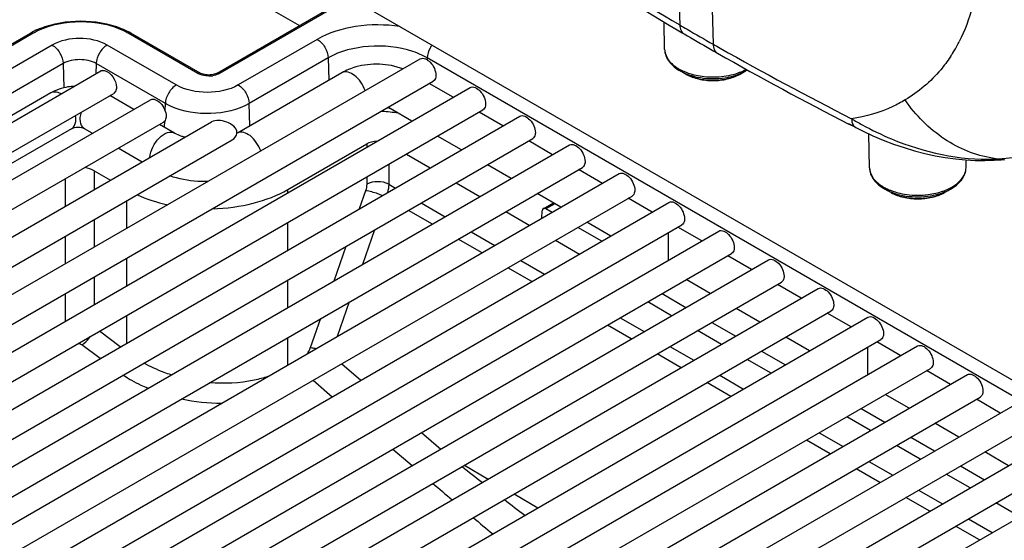
# Model space of a CAD drawing. Units: millimetres. Extents: x 0 to 1189, y 0 to 841.
# Drawn here: x 862 to 909, y 394 to 419 of the extents above; entities that cross this region are included whole.
import ezdxf

# ---------------------------------------------------------------- set-up
doc = ezdxf.new("R2010")
doc.units = ezdxf.units.MM
doc.header["$LTSCALE"] = 65.395
doc.layers.get('0').update_dxf_attribs({"linetype": 'CONTINUOUS'})

msp = doc.modelspace()

# ---------------------------------------------------------------- linework, layer by layer
at = {"color": 9, "linetype": 'Continuous'}
for p, q in [((893.221, 431.6986), (893.6209, 418.8016)), ((894.8391, 430.7644), (895.2329, 417.8709)), ((865.5879, 424.3413), (875.2343, 418.772)), ((877.6926, 420.1067), (871.3779, 416.461)), ((862.3654, 418.3983), (848.0692, 410.1445)), ((870.3172, 416.461), (866.9615, 418.3983)), ((876.0964, 418.105), (872.278, 415.9005)), ((863.2801, 417.8294), (847.9356, 408.9704)), ((869.2819, 415.9005), (865.9408, 417.8294)), ((906.8049, 417.4263), (906.7911, 417.4047)), ((906.8052, 417.426), (906.7916, 417.4042)), ((876.6264, 417.208), (872.808, 415.0035)), ((876.6264, 417.208), (876.6584, 416.1293)), ((881.4091, 417.208), (881.4065, 417.1214)), ((959.8275, 371.9341), (881.4091, 417.208)), ((906.7697, 417.3712), (906.7591, 417.3547)), ((906.7703, 417.3706), (906.7597, 417.354)), ((863.8101, 416.9324), (847.7892, 407.6828)), ((863.8101, 416.9324), (863.8449, 415.7607)), ((865.4108, 416.9324), (865.3962, 416.4404)), ((868.7519, 415.0035), (865.4108, 416.9324)), ((868.7415, 414.6541), (868.7519, 415.0035)), ((872.8401, 413.9248), (872.808, 415.0035)), ((868.7177, 413.8544), (868.727, 414.1677)), ((878.4877, 413.0505), (878.4877, 412.8945)), ((865.3171, 411.7544), (865.3171, 410.8426)), ((879.5477, 412.0631), (879.5477, 411.1063)), ((863.9038, 411.3593), (863.9038, 410.0266)), ((878.4877, 411.4512), (878.4877, 411.1063)), ((874.6667, 410.6885), (874.6667, 410.8444)), ((878.4284, 410.7835), (878.1198, 409.9061)), ((879.5477, 411.1063), (879.8732, 410.9184)), ((866.8932, 408.9765), (866.8932, 410.3092)), ((881.6591, 409.1734), (880.5049, 409.8397)), ((881.1232, 410.1967), (882.2774, 409.5303)), ((887.5808, 410.1585), (887.1481, 409.9087)), ((865.3171, 409.3993), (865.3171, 408.0666)), ((874.6667, 407.9124), (874.6667, 409.2451)), ((878.8682, 408.8948), (878.2802, 407.2226)), ((863.9038, 408.5833), (863.9038, 407.2506)), ((884.0632, 407.7854), (882.9091, 408.4517)), ((883.5274, 408.8087), (884.6815, 408.1423)), ((877.4829, 408.095), (876.8948, 406.4227)), ((866.8932, 406.2005), (866.8932, 407.5332)), ((885.9316, 407.4206), (887.0857, 406.7543)), ((886.4674, 406.3973), (885.3133, 407.0637)), ((865.3171, 406.6232), (865.3171, 405.2905)), ((874.6667, 405.1363), (874.6667, 406.469)), ((863.9038, 405.8072), (863.9038, 404.4745)), ((892.7651, 405.8139), (893.9193, 405.1475)), ((877.6432, 405.4115), (877.0551, 403.7392)), ((893.2247, 404.7465), (892.0706, 405.4129)), ((866.8932, 403.4244), (866.8932, 404.7571)), ((876.2579, 404.6116), (875.7596, 403.1948)), ((890.7399, 404.6446), (891.8941, 403.9783)), ((891.2758, 403.6213), (890.1216, 404.2876)), ((895.1693, 404.4258), (896.3234, 403.7595)), ((866.5741, 403.2402), (865.571, 403.9937)), ((874.6667, 402.3603), (874.6667, 403.693)), ((895.6289, 403.3585), (894.4747, 404.0248)), ((865.594, 402.6743), (864.7111, 403.3376)), ((893.1441, 403.2566), (894.2982, 402.5903)), ((893.6799, 402.2333), (892.5258, 402.8996)), ((897.5735, 403.0378), (898.7276, 402.3715)), ((877.2773, 402.4241), (878.2034, 401.6262)), ((898.0331, 401.9705), (896.8789, 402.6368)), ((895.5483, 401.8686), (896.7024, 401.2022)), ((875.8976, 401.6276), (876.8237, 400.8296)), ((896.0841, 400.8453), (894.9299, 401.5116)), ((902.8414, 399.1944), (901.6873, 399.8608)), ((902.3818, 400.2618), (903.536, 399.5954)), ((881.1356, 399.0996), (882.0617, 398.3016)), ((900.3566, 399.0925), (901.5108, 398.4262)), ((904.786, 398.8738), (905.9401, 398.2074)), ((900.8925, 398.0692), (899.7383, 398.7356)), ((905.2456, 397.8064), (904.0914, 398.4728)), ((879.7559, 398.303), (880.682, 397.505)), ((883.2062, 397.519), (884.3604, 396.8527)), ((902.7608, 397.7045), (903.9149, 397.0382)), ((907.1902, 397.4857), (908.3443, 396.8194)), ((903.2966, 396.6812), (902.1425, 397.3475)), ((907.6498, 396.4184), (906.4956, 397.0847)), ((885.6104, 396.131), (886.7645, 395.4646)), ((905.1649, 396.3165), (906.3191, 395.6502)), ((905.7008, 395.2932), (904.5466, 395.9595)), ((910.0539, 395.0304), (908.8998, 395.6967)), ((908.105, 393.9052), (906.9508, 394.5715)), ((907.5691, 394.9285), (908.7233, 394.2621))]:
    msp.add_line(p, q, dxfattribs=at)
at = {"color": 3, "linetype": 'Continuous'}
msp.add_line((961.8905, 371.4962), (877.135, 420.4286), dxfattribs=at)
at = {"color": 7, "linetype": 'Continuous'}
for p, q in [((871.2528, 416.4733), (877.6194, 420.149)), ((892.8887, 417.6179), (892.8604, 418.9443)), ((848.0794, 410.235), (862.2404, 418.4107)), ((870.4423, 416.4733), (867.0865, 418.4107)), ((823.2877, 383.801), (881.0757, 417.1648)), ((847.5679, 406.1473), (865.6307, 416.5758)), ((877.282, 416.4893), (872.2333, 413.5744)), ((893.9361, 416.4127), (893.6436, 416.5757)), ((896.5113, 416.4127), (896.8038, 416.5757)), ((896.8038, 416.5757), (896.8326, 416.5921)), ((823.9127, 382.7185), (881.7007, 416.0822)), ((871.0565, 416.4016), (870.9906, 416.3899)), ((825.6918, 382.413), (883.4799, 415.7767)), ((863.2176, 415.5136), (847.6582, 406.5303)), ((882.6648, 415.3061), (881.5106, 415.9725)), ((826.3141, 392.4331), (866.2575, 415.4943)), ((827.318, 391.68), (868.0367, 415.1888)), ((867.2216, 414.7182), (866.0674, 415.3846)), ((826.3168, 381.3305), (884.1049, 414.6942)), ((880.6648, 414.1514), (879.6154, 414.7572)), ((885.0689, 413.9181), (883.9148, 414.5844)), ((827.6905, 390.4517), (868.6617, 414.1063)), ((828.096, 381.025), (885.8841, 414.3887)), ((828.1611, 389.3907), (870.9773, 414.1105)), ((864.2176, 413.7815), (828.5384, 393.1822)), ((865.2215, 413.5635), (864.844, 413.7815)), ((869.2027, 413.5744), (868.4716, 413.9965)), ((902.1311, 413.84), (901.7918, 414.0133)), ((902.131, 413.8401), (901.7923, 414.0136)), ((828.2711, 388.0109), (871.9785, 413.2452)), ((828.721, 379.9424), (886.5091, 413.3062)), ((883.0689, 412.7634), (881.9148, 413.4297)), ((887.4731, 412.5301), (886.319, 413.1964)), ((902.7883, 411.9026), (902.7532, 413.5409)), ((830.5002, 379.6369), (888.2882, 413.0007)), ((867.6257, 412.1755), (866.4716, 412.8418)), ((874.6667, 410.8444), (878.4877, 413.0505)), ((880.4028, 412.5568), (881.557, 411.8905)), ((907.4582, 411.9026), (907.4661, 412.2729)), ((908.8217, 412.2609), (909.0337, 412.2759)), ((909.0337, 412.2759), (909.1491, 412.2862)), ((909.1491, 412.2862), (909.3284, 412.3051)), ((831.1252, 378.5544), (888.9132, 411.9182)), ((865.3171, 411.7544), (866.1067, 411.2985)), ((885.4731, 411.3754), (884.3189, 412.0417)), ((889.8773, 411.1421), (888.7231, 411.8084)), ((832.9044, 378.2489), (890.6924, 411.6127)), ((882.807, 411.1688), (883.9612, 410.5025)), ((903.8356, 410.6974), (903.5431, 410.8604)), ((906.4109, 410.6974), (906.7034, 410.8604)), ((833.5294, 377.1664), (891.3174, 410.5302)), ((887.8773, 409.9874), (886.7231, 410.6537)), ((892.2815, 409.7541), (891.1273, 410.4204)), ((835.3085, 376.8609), (893.0966, 410.2247)), ((886.9577, 409.4564), (886.9683, 409.8084)), ((887.0222, 409.9205), (887.5076, 410.2008)), ((887.4445, 409.7375), (887.1481, 409.9087)), ((885.2112, 409.7808), (886.3653, 409.1145)), ((835.9335, 375.7784), (893.7216, 409.1421)), ((889.8487, 408.3495), (888.6945, 409.0158)), ((890.2814, 408.5994), (889.1273, 409.2657)), ((894.6856, 408.366), (893.5315, 409.0324)), ((837.7127, 375.4729), (895.5008, 408.8366)), ((887.6153, 408.3928), (888.7695, 407.7264)), ((838.3377, 374.3904), (896.1258, 407.7541)), ((840.1169, 374.0849), (897.9049, 407.4486)), ((897.0898, 406.978), (895.9357, 407.6444)), ((895.0898, 405.8233), (893.9356, 406.4897)), ((840.7419, 373.0023), (898.5299, 406.3661)), ((842.521, 372.6969), (900.3091, 406.0606)), ((899.494, 405.59), (898.3398, 406.2563)), ((897.494, 404.4353), (896.3398, 405.1016)), ((843.146, 371.6143), (900.9341, 404.9781)), ((844.9252, 371.3088), (902.7133, 404.6726)), ((901.8982, 404.202), (900.744, 404.8683)), ((899.8981, 403.0473), (898.744, 403.7136)), ((845.5502, 370.2263), (903.3383, 403.5901)), ((847.3294, 369.9208), (905.1175, 403.2846)), ((904.3023, 402.814), (903.1482, 403.4803)), ((847.9544, 368.8383), (905.7425, 402.202)), ((849.7336, 368.5328), (907.5216, 401.8966)), ((906.7065, 401.4259), (905.5523, 402.0923)), ((850.3586, 367.4503), (908.1466, 400.814)), ((904.7065, 400.2712), (903.5523, 400.9376)), ((852.1377, 367.1448), (909.9258, 400.5085)), ((909.1107, 400.0379), (907.9565, 400.7043)), ((852.7627, 366.0622), (910.5508, 399.426)), ((907.1107, 398.8832), (905.9565, 399.5496)), ((854.5419, 365.7568), (912.33, 399.1205)), ((855.1669, 364.6742), (912.955, 398.038)), ((909.5148, 397.4952), (908.3607, 398.1615)), ((856.9461, 364.3687), (914.7341, 397.7325))]:
    msp.add_line(p, q, dxfattribs=at)
for points in [[(870.7117, 416.389), (870.6452, 416.4002), (870.5826, 416.4156), (870.5255, 416.4345), (870.4754, 416.4559), (870.4423, 416.4733)], [(871.2528, 416.4733), (871.2247, 416.4583), (871.1749, 416.4365)], [(870.9906, 416.3899), (870.9219, 416.3827), (870.8516, 416.38), (870.7811, 416.3822), (870.7117, 416.389)], [(871.1749, 416.4365), (871.1184, 416.4173), (871.0565, 416.4016)], [(902.1311, 413.84), (902.4479, 413.6826), (902.9506, 413.4492), (903.4546, 413.2356), (903.9582, 413.0427), (904.4607, 412.8705), (904.9629, 412.7189), (905.4634, 412.5881), (905.9603, 412.4784), (906.4542, 412.3896), (906.9431, 412.3218), (907.4251, 412.2751), (907.9, 412.2494), (908.3666, 412.2447), (908.8217, 412.2609)]]:
    msp.add_lwpolyline(points, dxfattribs=at)
for centre, radius, start, end in [((969.2795, 547.1755), 149.276, 236.820239, 239.486395), ((863.9914, 415.3722), 3.5069, 115.78188, 119.95395), ((864.1833, 414.9766), 3.9467, 111.96525, 115.79199), ((865.3998, 415.4881), 3.3744, 60.00883, 61.7679), ((972.0221, 551.7822), 154.6372, 239.477622, 239.624393), ((965.6308, 540.8821), 142.0015, 239.625221, 240.217861), ((966.429, 542.2727), 143.6049, 240.217045, 240.374013), ((977.2913, 561.5125), 165.6991, 240.397751, 242.893741), ((895.7539, 418.4631), 2.1597, 299.99321, 301.74453), ((879.0178, 409.0047), 5.6158, 87.83485, 88.50682), ((879.0309, 409.2048), 5.4154, 79.59466, 87.89289), ((871.9373, 413.5902), 0.2786, 354.55593, 0.7097)]:
    msp.add_arc(centre, radius, start, end, dxfattribs=at)
at = {"color": 9, "linetype": 'Continuous'}
for centre, radius, start, end in [((968.3317, 546.4034), 147.8646, 236.96354, 239.651038), ((863.9917, 415.5758), 3.2575, 115.7744, 119.95035), ((865.3352, 415.5758), 3.2576, 60.05006, 64.22597), ((964.9349, 540.4721), 141.0298, 239.624411, 239.791972), ((965.743, 541.864), 142.6392, 239.792757, 240.374803), ((900.4709, 421.3758), 7.465, 330.06575, 332.31478), ((900.3592, 421.435), 7.5914, 332.31086, 333.09208), ((893.6712, 417.6349), 0.7826, 181.24055, 185.54555), ((973.733, 555.91), 158.7988, 240.374002, 240.515191), ((976.4141, 560.6982), 164.2865, 240.523134, 243.036804), ((900.6748, 421.2564), 7.2287, 328.0025, 328.27034), ((900.609, 421.2966), 7.3058, 328.27309, 330.06373), ((879.6997, 414.2394), 3.4256, 60.0657, 64.86575), ((900.7505, 421.2082), 7.1389, 326.46856, 327.3248), ((900.7057, 421.2369), 7.1921, 327.48124, 327.79844), ((870.686, 417.1005), 0.7382, 240.02444, 242.86192), ((894.9301, 419.1158), 2.789, 246.29888, 249.76037), ((895.4865, 419.1924), 2.8716, 289.31594, 292.63234), ((895.5856, 418.9555), 2.6149, 292.62517, 296.15022), ((895.6775, 418.7662), 2.4043, 296.17219, 298.02104), ((895.7249, 418.6765), 2.3029, 298.02882, 298.77722), ((870.8487, 417.6042), 1.27, 270.02043, 278.96166), ((894.9697, 419.0453), 2.8048, 247.31015, 250.75658), ((895.2233, 420.3159), 4.0295, 266.94478, 268.07398), ((895.2239, 420.3334), 4.047, 268.07377, 269.58442), ((895.4702, 419.0637), 2.8246, 288.91583, 292.34845), ((910.3288, 428.3496), 16.3976, 239.16393, 241.22207), ((909.4477, 417.1287), 4.8149, 261.42538, 265.4475), ((908.4793, 421.3676), 9.0576, 272.19553, 273.4906), ((908.4897, 421.1887), 8.8783, 273.49409, 273.71913), ((908.502, 421.0242), 8.7134, 273.70809, 274.997), ((908.5582, 420.4355), 8.122, 274.964, 278.95742), ((904.7897, 413.3048), 2.6854, 244.97685, 248.4462), ((904.8912, 413.561), 2.961, 248.43994, 251.68697), ((905.3531, 413.5666), 2.967, 288.12075, 291.36684), ((905.3907, 413.2957), 2.7681, 289.57148, 293.05247), ((905.4469, 413.3276), 2.7103, 291.36106, 294.8054), ((904.8846, 413.3714), 2.8491, 248.01979, 251.4345), ((905.1237, 414.5917), 4.0206, 271.24034, 271.93165), ((874.5499, 403.6217), 1.2828, 326.23069, 340.56278), ((871.5238, 410.0237), 9.5053, 257.92357, 269.74026), ((1050.032, 609.6291), 269.9736, 231.804699, 232.068847), ((1016.2163, 553.3472), 206.5319, 229.354159, 229.693877), ((1070.3575, 635.8424), 303.1439, 232.339495, 232.575445), ((1032.1303, 572.2293), 231.226, 230.042608, 230.347335)]:
    msp.add_arc(centre, radius, start, end, dxfattribs=at)
at = {"color": 7, "linetype": 'Continuous'}
for centre, major_axis, ratio, start_param, end_param in [((879.0177, 412.7438), (0.75, 0), 0.5780456, 1.6285409, 2.3555897), ((864.6104, 411.3454), (1, 0), 0.5780456, 0.7860113, 1.3280878), ((870.7799, 413.0939), (5.5, 0), 0.5780456, -1.5262021, -0.786003), ((870.7799, 413.0939), (5.5, 0), 0.5780456, -2.2360982, -1.9265074), ((887.145, 409.7028), (-0.1217, 0.2184), 0.5873433, -0.7763527, 0.7769904)]:
    msp.add_ellipse(centre, major_axis=major_axis, ratio=ratio, start_param=start_param, end_param=end_param, dxfattribs=at)
at = {"color": 9, "linetype": 'Continuous'}
for points, knots in [([(907.8965, 420.3052), (907.8577, 420.0975), (907.6828, 419.3049), (907.4004, 418.5348), (907.1288, 417.9995)], [0, 0, 0, 0, 0.2603539, 1, 1, 1, 1]), ([(913.9395, 419.1421), (913.4329, 419.0413), (911.3579, 418.8558), (909.2022, 419.4476), (907.8965, 420.3052)], [0, 0, 0, 0, 0.2485106, 1, 1, 1, 1]), ([(866.7517, 418.5093), (866.1114, 418.8191), (864.6634, 419.0767), (863.2155, 418.8191), (862.5752, 418.5093)], [0, 0, 0, 0, 0.5000005, 1, 1, 1, 1]), ([(880.0919, 418.7216), (879.3867, 418.8312), (878.0021, 418.8331), (876.6606, 418.4308), (876.0964, 418.105)], [0, 0, 0, 0, 0.5227535, 1, 1, 1, 1]), ([(893.6209, 418.8016), (893.6237, 418.712), (893.6512, 418.545), (893.7631, 418.4099), (893.8272, 418.3723)], [0, 0, 0, 0, 0.5465859, 1, 1, 1, 1]), ([(865.9408, 417.8294), (865.5459, 418.0574), (864.6104, 418.2376), (863.6749, 418.0574), (863.2801, 417.8294)], [0, 0, 0, 0, 0.4999999, 1, 1, 1, 1]), ([(876.0964, 418.105), (876.2501, 418.0163), (876.4956, 417.7364), (876.6211, 417.387), (876.6264, 417.208)], [0, 0, 0, 0, 0.4977697, 1, 1, 1, 1]), ([(863.2801, 417.8294), (863.4338, 417.7407), (863.6793, 417.4609), (863.8048, 417.1114), (863.8101, 416.9324)], [0, 0, 0, 0, 0.4977697, 1, 1, 1, 1]), ([(865.9408, 417.8294), (865.787, 417.7407), (865.5415, 417.4609), (865.4161, 417.1114), (865.4108, 416.9324)], [0, 0, 0, 0, 0.4977692, 1, 1, 1, 1]), ([(880.7087, 417.5183), (880.0299, 417.7446), (878.6121, 417.8869), (877.2116, 417.5459), (876.6264, 417.208)], [0, 0, 0, 0, 0.5142566, 1, 1, 1, 1]), ([(881.6412, 417.8273), (881.6066, 417.7802), (881.4881, 417.5927), (881.4139, 417.3716), (881.4091, 417.208)], [0, 0, 0, 0, 0.263137, 1, 1, 1, 1]), ([(892.8922, 417.5593), (892.9082, 417.3944), (893.0679, 417.042), (893.361, 416.809), (893.5318, 416.7054)], [0, 0, 0, 0, 0.4532835, 1, 1, 1, 1]), ([(895.2329, 417.8709), (895.2357, 417.7807), (895.2628, 417.6133), (895.3755, 417.4779), (895.44, 417.4412)], [0, 0, 0, 0, 0.5489106, 1, 1, 1, 1]), ([(865.4108, 416.9324), (865.1732, 417.0696), (864.6104, 417.178), (864.0476, 417.0696), (863.8101, 416.9324)], [0, 0, 0, 0, 0.5000005, 1, 1, 1, 1]), ([(906.7014, 417.2647), (906.5579, 417.048), (905.9522, 416.2335), (905.1589, 415.5607), (904.5109, 415.1748)], [0, 0, 0, 0, 0.2562724, 1, 1, 1, 1]), ([(871.3779, 416.461), (871.3544, 416.4474), (871.2498, 416.3948), (871.1351, 416.3637), (871.0465, 416.3497)], [0, 0, 0, 0, 0.23264, 1, 1, 1, 1]), ([(878.4131, 415.6271), (878.3619, 415.7739), (878.2141, 416.0484), (877.8914, 416.4254), (877.4622, 416.5934), (877.282, 416.4893)], [0, 0, 0, 0, 0.3039034, 0.5934275, 1, 1, 1, 1]), ([(893.5318, 416.7054), (893.5534, 416.6923), (893.6433, 416.6399), (893.7369, 416.5937), (893.809, 416.562)], [0, 0, 0, 0, 0.2429716, 1, 1, 1, 1]), ([(893.9652, 416.4989), (894.045, 416.4695), (894.3836, 416.3609), (894.7387, 416.3066), (895.0085, 416.2921)], [0, 0, 0, 0, 0.2394438, 1, 1, 1, 1]), ([(895.1945, 416.2865), (895.303, 416.2857), (895.7229, 416.2997), (896.1423, 416.3792), (896.4364, 416.4824)], [0, 0, 0, 0, 0.2581837, 1, 1, 1, 1]), ([(896.5443, 416.4512), (896.5669, 416.4605), (896.6547, 416.4981), (896.7404, 416.5404), (896.8024, 416.5749)], [0, 0, 0, 0, 0.2564258, 1, 1, 1, 1]), ([(870.8491, 416.3342), (870.8038, 416.3341), (870.6328, 416.3429), (870.4614, 416.386), (870.3493, 416.4435)], [0, 0, 0, 0, 0.2646587, 1, 1, 1, 1]), ([(896.5113, 416.4127), (896.3268, 416.31), (895.9017, 416.1598), (895.2236, 416.0877), (894.5457, 416.1598), (894.1206, 416.31), (893.9361, 416.4127)], [0, 0, 0, 0, 0.2378226, 0.5000156, 0.762222, 1, 1, 1, 1]), ([(894.0453, 416.3972), (894.4179, 416.2669), (895.2147, 416.1495), (896.012, 416.2633), (896.3859, 416.3916)], [0, 0, 0, 0, 0.4996236, 1, 1, 1, 1]), ([(863.7093, 415.4687), (863.6661, 415.4931), (863.5159, 415.5653), (863.3205, 415.573), (863.2176, 415.5136)], [0, 0, 0, 0, 0.2948605, 1, 1, 1, 1]), ([(869.2819, 415.9005), (869.1281, 415.8117), (868.8826, 415.5319), (868.7572, 415.1825), (868.7519, 415.0035)], [0, 0, 0, 0, 0.4977692, 1, 1, 1, 1]), ([(872.278, 415.9005), (871.8334, 415.6438), (870.7799, 415.4407), (869.7265, 415.6438), (869.2819, 415.9005)], [0, 0, 0, 0, 0.4999995, 1, 1, 1, 1]), ([(872.278, 415.9005), (872.4317, 415.8117), (872.6773, 415.5319), (872.8027, 415.1825), (872.808, 415.0035)], [0, 0, 0, 0, 0.4977697, 1, 1, 1, 1]), ([(904.5109, 415.1748), (904.3166, 415.0591), (903.5052, 414.63), (902.6074, 414.3685), (901.9237, 414.27)], [0, 0, 0, 0, 0.246643, 1, 1, 1, 1]), ([(908.7298, 412.3677), (907.9098, 412.4911), (906.2623, 413.1835), (905.0206, 414.4399), (904.5109, 415.1748)], [0, 0, 0, 0, 0.4811266, 1, 1, 1, 1]), ([(864.6369, 414.2393), (864.6369, 414.2672), (864.6424, 414.3866), (864.667, 414.5046), (864.6935, 414.5921)], [0, 0, 0, 0, 0.2341373, 1, 1, 1, 1]), ([(872.808, 415.0035), (872.2535, 414.6833), (870.9308, 414.3992), (869.6033, 414.6013), (869.0036, 414.8743)], [0, 0, 0, 0, 0.4928573, 1, 1, 1, 1]), ([(864.2176, 413.7815), (864.2506, 413.8006), (864.3856, 413.9139), (864.4247, 414.105), (864.4247, 414.2393)], [0, 0, 0, 0, 0.2208862, 1, 1, 1, 1]), ([(864.844, 413.7815), (864.811, 413.8006), (864.676, 413.9139), (864.6369, 414.105), (864.6369, 414.2393)], [0, 0, 0, 0, 0.2208853, 1, 1, 1, 1]), ([(901.9237, 414.27), (901.9251, 414.221), (901.9397, 414.0611), (902.0295, 413.8917), (902.131, 413.8401)], [0, 0, 0, 0, 0.3009505, 1, 1, 1, 1]), ([(868, 412.3918), (868.0159, 412.5666), (868.1279, 412.9175), (868.4295, 413.3403), (868.7985, 413.6224), (869.1036, 413.6317), (869.2027, 413.5744)], [0, 0, 0, 0, 0.2795106, 0.5708063, 0.8176585, 1, 1, 1, 1]), ([(873.3644, 412.7122), (873.3132, 412.8591), (873.1654, 413.1335), (872.8427, 413.5105), (872.4134, 413.6785), (872.2333, 413.5744)], [0, 0, 0, 0, 0.3039034, 0.5934275, 1, 1, 1, 1]), ([(902.4348, 413.9772), (902.8962, 413.7238), (904.8851, 412.7571), (907.1396, 412.252), (908.8263, 412.3167)], [0, 0, 0, 0, 0.2377465, 1, 1, 1, 1]), ([(909.0655, 412.3291), (909.0636, 412.3215), (909.0579, 412.3029), (909.0468, 412.2771), (909.0337, 412.2759)], [0, 0, 0, 0, 0.3734497, 1, 1, 1, 1]), ([(902.7883, 411.9026), (902.7919, 411.7364), (902.9289, 411.3715), (903.2162, 411.1277), (903.3841, 411.0196)], [0, 0, 0, 0, 0.4542634, 1, 1, 1, 1]), ([(906.5839, 410.8674), (906.7109, 410.9261), (906.9423, 411.0567), (907.2247, 411.3066), (907.4089, 411.5915), (907.4561, 411.8022), (907.4582, 411.9026)], [0, 0, 0, 0, 0.2951538, 0.5568838, 0.7881166, 1, 1, 1, 1]), ([(879.2393, 410.5522), (879.1689, 410.5827), (878.9067, 410.6838), (878.6326, 410.767), (878.4284, 410.7835)], [0, 0, 0, 0, 0.272456, 1, 1, 1, 1]), ([(879.5477, 411.1063), (879.3882, 411.1917), (879.0177, 411.2561), (878.6472, 411.1917), (878.4877, 411.1063)], [0, 0, 0, 0, 0.5000007, 1, 1, 1, 1]), ([(903.3841, 411.0196), (903.405, 411.0061), (903.4923, 410.9521), (903.5834, 410.9043), (903.6538, 410.8714)], [0, 0, 0, 0, 0.2427455, 1, 1, 1, 1]), ([(903.5431, 410.8604), (903.5647, 410.8483), (903.6543, 410.8004), (903.747, 410.7583), (903.8182, 410.7295)], [0, 0, 0, 0, 0.243419, 1, 1, 1, 1]), ([(903.9608, 410.7499), (904.0572, 410.718), (904.4642, 410.6051), (904.8903, 410.565), (905.2107, 410.572)], [0, 0, 0, 0, 0.2404815, 1, 1, 1, 1]), ([(906.4109, 410.6974), (906.2264, 410.5946), (905.8012, 410.4445), (905.1232, 410.3723), (904.4452, 410.4445), (904.0201, 410.5946), (903.8356, 410.6974)], [0, 0, 0, 0, 0.237785, 0.5000003, 0.7622148, 1, 1, 1, 1]), ([(903.9775, 410.6706), (904.3528, 410.5444), (905.1503, 410.4342), (905.9466, 410.5554), (906.3179, 410.6876)], [0, 0, 0, 0, 0.501129, 1, 1, 1, 1]), ([(905.2592, 410.5733), (905.3479, 410.5763), (905.6915, 410.5993), (906.0329, 410.6671), (906.2759, 410.7467)], [0, 0, 0, 0, 0.2574718, 1, 1, 1, 1]), ([(864.7111, 403.3376), (864.749, 403.3592), (864.9072, 403.4669), (865.0382, 403.6119), (865.1214, 403.7335)], [0, 0, 0, 0, 0.228451, 1, 1, 1, 1]), ([(876.0283, 403.1472), (876.0034, 403.1533), (875.9147, 403.1737), (875.8247, 403.1895), (875.7596, 403.1948)], [0, 0, 0, 0, 0.2820105, 1, 1, 1, 1]), ([(869.0361, 401.8843), (868.9199, 401.9223), (868.4677, 402.0818), (868.0299, 402.2829), (867.7177, 402.4567)], [0, 0, 0, 0, 0.2548564, 1, 1, 1, 1]), ([(867.9111, 401.2348), (867.8034, 401.2799), (867.3862, 401.4649), (866.984, 401.6847), (866.6983, 401.8682)], [0, 0, 0, 0, 0.2558764, 1, 1, 1, 1]), ([(873.712, 401.8066), (873.4962, 401.7351), (872.5752, 401.4898), (871.6055, 401.4467), (870.8839, 401.5087)], [0, 0, 0, 0, 0.2388955, 1, 1, 1, 1])]:
    msp.add_open_spline(points, degree=3, knots=knots, dxfattribs=at)
at = {"color": 7, "linetype": 'Continuous'}
for points, knots in [([(862.707, 418.6367), (863.3219, 418.8851), (864.6641, 419.1026), (866.0062, 418.8849), (866.6209, 418.6363)], [0, 0, 0, 0, 0.5000191, 1, 1, 1, 1]), ([(892.8888, 417.6194), (892.8907, 417.5165), (892.9318, 417.306), (893.1528, 416.911), (893.4364, 416.6911), (893.6436, 416.5757)], [0, 0, 0, 0, 0.230143, 0.4693593, 1, 1, 1, 1]), ([(880.2257, 416.6745), (879.5204, 416.9468), (878.4277, 416.9863), (877.4938, 416.6116), (877.282, 416.4893)], [0, 0, 0, 0, 0.7555852, 1, 1, 1, 1]), ([(881.0757, 417.1648), (881.2229, 417.2498), (881.5685, 417.043), (881.7639, 416.7141), (881.8302, 416.48), (881.8302, 416.3683)], [0, 0, 0, 0, 0.4226225, 0.7223397, 1, 1, 1, 1]), ([(865.8136, 416.5986), (865.9755, 416.5635), (866.2522, 416.2996), (866.387, 415.9622), (866.387, 415.7804)], [0, 0, 0, 0, 0.476688, 1, 1, 1, 1]), ([(881.8302, 416.3683), (881.8302, 416.3368), (881.823, 416.2311), (881.7662, 416.12), (881.7007, 416.0822)], [0, 0, 0, 0, 0.294565, 1, 1, 1, 1]), ([(893.9361, 416.4127), (894.1214, 416.3095), (894.5464, 416.1587), (895.2237, 416.0864), (895.901, 416.1587), (896.326, 416.3095), (896.5113, 416.4127)], [0, 0, 0, 0, 0.2387722, 0.5000014, 0.7612298, 1, 1, 1, 1]), ([(864.3468, 415.8363), (864.2461, 415.8301), (863.8554, 415.7862), (863.4708, 415.6597), (863.2176, 415.5136)], [0, 0, 0, 0, 0.256682, 1, 1, 1, 1]), ([(866.387, 415.7804), (866.387, 415.7489), (866.3798, 415.6432), (866.323, 415.5321), (866.2575, 415.4943)], [0, 0, 0, 0, 0.2946791, 1, 1, 1, 1]), ([(883.4799, 415.7767), (883.6271, 415.8618), (883.9727, 415.655), (884.1681, 415.3261), (884.2343, 415.092), (884.2343, 414.9803)], [0, 0, 0, 0, 0.4226225, 0.7223397, 1, 1, 1, 1]), ([(868.0367, 415.1888), (868.1838, 415.2739), (868.5295, 415.0671), (868.7248, 414.7382), (868.7911, 414.5041), (868.7911, 414.3924)], [0, 0, 0, 0, 0.4226225, 0.7223397, 1, 1, 1, 1]), ([(879.6154, 414.7572), (879.6078, 414.7617), (879.5704, 414.782), (879.5312, 414.799), (879.4997, 414.8109)], [0, 0, 0, 0, 0.2080057, 1, 1, 1, 1]), ([(884.2343, 414.9803), (884.2343, 414.9488), (884.2272, 414.8431), (884.1703, 414.732), (884.1049, 414.6942)], [0, 0, 0, 0, 0.294565, 1, 1, 1, 1]), ([(868.7911, 414.3924), (868.7911, 414.3609), (868.784, 414.2552), (868.7271, 414.1441), (868.6617, 414.1063)], [0, 0, 0, 0, 0.294565, 1, 1, 1, 1]), ([(872.2159, 413.5936), (872.222, 413.8312), (871.8056, 414.1107), (871.3482, 414.2049), (871.0797, 414.1697), (870.9773, 414.1105)], [0, 0, 0, 0, 0.4851768, 0.7586242, 1, 1, 1, 1]), ([(885.8841, 414.3887), (886.0312, 414.4738), (886.3769, 414.267), (886.5722, 413.9381), (886.6385, 413.704), (886.6385, 413.5923)], [0, 0, 0, 0, 0.4226225, 0.7223397, 1, 1, 1, 1]), ([(864.844, 413.7815), (864.7519, 413.8347), (864.5308, 413.8493), (864.3097, 413.8346), (864.2176, 413.7815)], [0, 0, 0, 0, 0.5001551, 1, 1, 1, 1]), ([(869.6931, 413.3691), (869.6464, 413.383), (869.4778, 413.4382), (869.3142, 413.5101), (869.2027, 413.5744)], [0, 0, 0, 0, 0.2745638, 1, 1, 1, 1]), ([(886.6385, 413.5923), (886.6385, 413.5607), (886.6313, 413.455), (886.5745, 413.344), (886.5091, 413.3062)], [0, 0, 0, 0, 0.294565, 1, 1, 1, 1]), ([(888.2882, 413.0007), (888.4354, 413.0857), (888.781, 412.879), (888.9764, 412.55), (889.0427, 412.3159), (889.0427, 412.2043)], [0, 0, 0, 0, 0.4226225, 0.7223397, 1, 1, 1, 1]), ([(889.0427, 412.2043), (889.0427, 412.1727), (889.0355, 412.067), (888.9787, 411.956), (888.9132, 411.9182)], [0, 0, 0, 0, 0.294565, 1, 1, 1, 1]), ([(902.7883, 411.9026), (902.7905, 411.7998), (902.8316, 411.5897), (903.0528, 411.1956), (903.3356, 410.9761), (903.5425, 410.8607)], [0, 0, 0, 0, 0.2302711, 0.4693241, 1, 1, 1, 1]), ([(906.7037, 410.8606), (906.9107, 410.9759), (907.1936, 411.1955), (907.4148, 411.5896), (907.456, 411.7998), (907.4582, 411.9026)], [0, 0, 0, 0, 0.5306736, 0.7697336, 1, 1, 1, 1]), ([(870.7947, 411.2271), (870.6368, 411.225), (870.0181, 411.2415), (869.4002, 411.3556), (868.9633, 411.5028)], [0, 0, 0, 0, 0.2551851, 1, 1, 1, 1]), ([(890.6924, 411.6127), (890.8396, 411.6977), (891.1852, 411.4909), (891.3806, 411.162), (891.4469, 410.9279), (891.4469, 410.8163)], [0, 0, 0, 0, 0.4226225, 0.7223397, 1, 1, 1, 1]), ([(891.4469, 410.8163), (891.4469, 410.7847), (891.4397, 410.679), (891.3829, 410.568), (891.3174, 410.5302)], [0, 0, 0, 0, 0.294565, 1, 1, 1, 1]), ([(893.0966, 410.2247), (893.2437, 410.3097), (893.5894, 410.1029), (893.7847, 409.774), (893.851, 409.5399), (893.851, 409.4282)], [0, 0, 0, 0, 0.4226225, 0.7223397, 1, 1, 1, 1]), ([(903.8356, 410.6974), (904.0209, 410.5941), (904.4459, 410.4433), (905.1232, 410.3711), (905.8006, 410.4433), (906.2256, 410.5941), (906.4109, 410.6974)], [0, 0, 0, 0, 0.2387722, 0.5000014, 0.7612298, 1, 1, 1, 1]), ([(893.851, 409.4282), (893.851, 409.3967), (893.8439, 409.291), (893.787, 409.18), (893.7216, 409.1421)], [0, 0, 0, 0, 0.294565, 1, 1, 1, 1]), ([(895.5008, 408.8366), (895.6479, 408.9217), (895.9935, 408.7149), (896.1889, 408.386), (896.2552, 408.1519), (896.2552, 408.0402)], [0, 0, 0, 0, 0.4226225, 0.7223397, 1, 1, 1, 1]), ([(893.0726, 407.4343), (893.0727, 407.5549), (893.0745, 407.9997), (893.072, 408.4445), (893.074, 408.7688)], [0, 0, 0, 0, 0.2710299, 1, 1, 1, 1]), ([(896.2552, 408.0402), (896.2552, 408.0087), (896.248, 407.903), (896.1912, 407.7919), (896.1258, 407.7541)], [0, 0, 0, 0, 0.294565, 1, 1, 1, 1]), ([(897.9049, 407.4486), (898.0521, 407.5337), (898.3977, 407.3269), (898.5931, 406.998), (898.6594, 406.7639), (898.6594, 406.6522)], [0, 0, 0, 0, 0.4226225, 0.7223397, 1, 1, 1, 1]), ([(898.6594, 406.6522), (898.6594, 406.6207), (898.6522, 406.5149), (898.5954, 406.4039), (898.5299, 406.3661)], [0, 0, 0, 0, 0.294565, 1, 1, 1, 1]), ([(900.3091, 406.0606), (900.4563, 406.1456), (900.8019, 405.9389), (900.9973, 405.6099), (901.0635, 405.3759), (901.0635, 405.2642)], [0, 0, 0, 0, 0.4226225, 0.7223397, 1, 1, 1, 1]), ([(901.0635, 405.2642), (901.0635, 405.2326), (901.0564, 405.1269), (900.9995, 405.0159), (900.9341, 404.9781)], [0, 0, 0, 0, 0.294565, 1, 1, 1, 1]), ([(902.7133, 404.6726), (902.8604, 404.7576), (903.2061, 404.5508), (903.4014, 404.2219), (903.4677, 403.9878), (903.4677, 403.8762)], [0, 0, 0, 0, 0.4226225, 0.7223397, 1, 1, 1, 1]), ([(903.4677, 403.8762), (903.4677, 403.8446), (903.4605, 403.7389), (903.4037, 403.6279), (903.3383, 403.5901)], [0, 0, 0, 0, 0.294565, 1, 1, 1, 1]), ([(902.707, 401.8923), (902.7072, 402.0142), (902.7085, 402.4592), (902.7068, 402.9043), (902.7085, 403.2274)], [0, 0, 0, 0, 0.2738692, 1, 1, 1, 1]), ([(905.1175, 403.2846), (905.2646, 403.3696), (905.6102, 403.1628), (905.8056, 402.8339), (905.8719, 402.5998), (905.8719, 402.4882)], [0, 0, 0, 0, 0.4226225, 0.7223397, 1, 1, 1, 1]), ([(905.8719, 402.4882), (905.8719, 402.4566), (905.8647, 402.3509), (905.8079, 402.2399), (905.7424, 402.202)], [0, 0, 0, 0, 0.294565, 1, 1, 1, 1]), ([(907.5216, 401.8966), (907.6688, 401.9816), (908.0144, 401.7748), (908.2098, 401.4459), (908.2761, 401.2118), (908.2761, 401.1001)], [0, 0, 0, 0, 0.4226225, 0.7223397, 1, 1, 1, 1]), ([(908.2761, 401.1001), (908.2761, 401.0686), (908.2689, 400.9629), (908.2121, 400.8518), (908.1466, 400.814)], [0, 0, 0, 0, 0.294565, 1, 1, 1, 1])]:
    msp.add_open_spline(points, degree=3, knots=knots, dxfattribs=at)
at = {"color": 9, "linetype": 'Continuous'}
for points in [[(862.2403, 418.4107), (862.2766, 418.4317), (862.3291, 418.4193), (862.3654, 418.3983)], [(867.0866, 418.4108), (867.0503, 418.4317), (866.9978, 418.4193), (866.9615, 418.3983)], [(881.1547, 417.3406), (881.0099, 417.4088), (880.8605, 417.4677), (880.7087, 417.5183)], [(870.4422, 416.4734), (870.4059, 416.4944), (870.3534, 416.482), (870.3172, 416.461)], [(871.2529, 416.4734), (871.2892, 416.4943), (871.3417, 416.4819), (871.3779, 416.461)], [(893.6436, 416.5757), (893.7226, 416.5317), (893.8044, 416.4925), (893.8878, 416.4576)], [(869.0036, 414.8743), (868.9178, 414.9134), (868.8335, 414.9563), (868.7519, 415.0035)], [(879.6154, 414.7572), (879.5832, 414.7759), (879.5538, 414.8004), (879.5291, 414.8283)], [(864.4247, 414.2393), (864.4247, 414.3014), (864.4185, 414.3637), (864.408, 414.4249)], [(878.4877, 411.1063), (878.4877, 410.9969), (878.4647, 410.8867), (878.4284, 410.7835)], [(879.5477, 411.1063), (879.5457, 410.969), (879.5251, 410.8315), (879.4921, 410.6983)], [(906.4746, 410.7487), (906.5526, 410.782), (906.6292, 410.8191), (906.7033, 410.8604)], [(864.7111, 403.3376), (864.6635, 403.3734), (864.603, 403.3941), (864.5438, 403.4007)]]:
    msp.add_open_spline(points, degree=3, dxfattribs=at)
at = {"color": 7, "linetype": 'Continuous'}
for points in [[(866.6209, 418.6363), (866.7489, 418.5846), (866.8745, 418.5264), (866.996, 418.4611)], [(865.6975, 416.6013), (865.6742, 416.5965), (865.6514, 416.5877), (865.6307, 416.5758)], [(865.6975, 416.6013), (865.7355, 416.609), (865.7758, 416.6068), (865.8136, 416.5986)], [(871.9785, 413.2452), (872.0929, 413.3113), (872.2022, 413.4321), (872.2146, 413.5637)]]:
    msp.add_open_spline(points, degree=3, dxfattribs=at)

doc.saveas('drawing.dxf')
